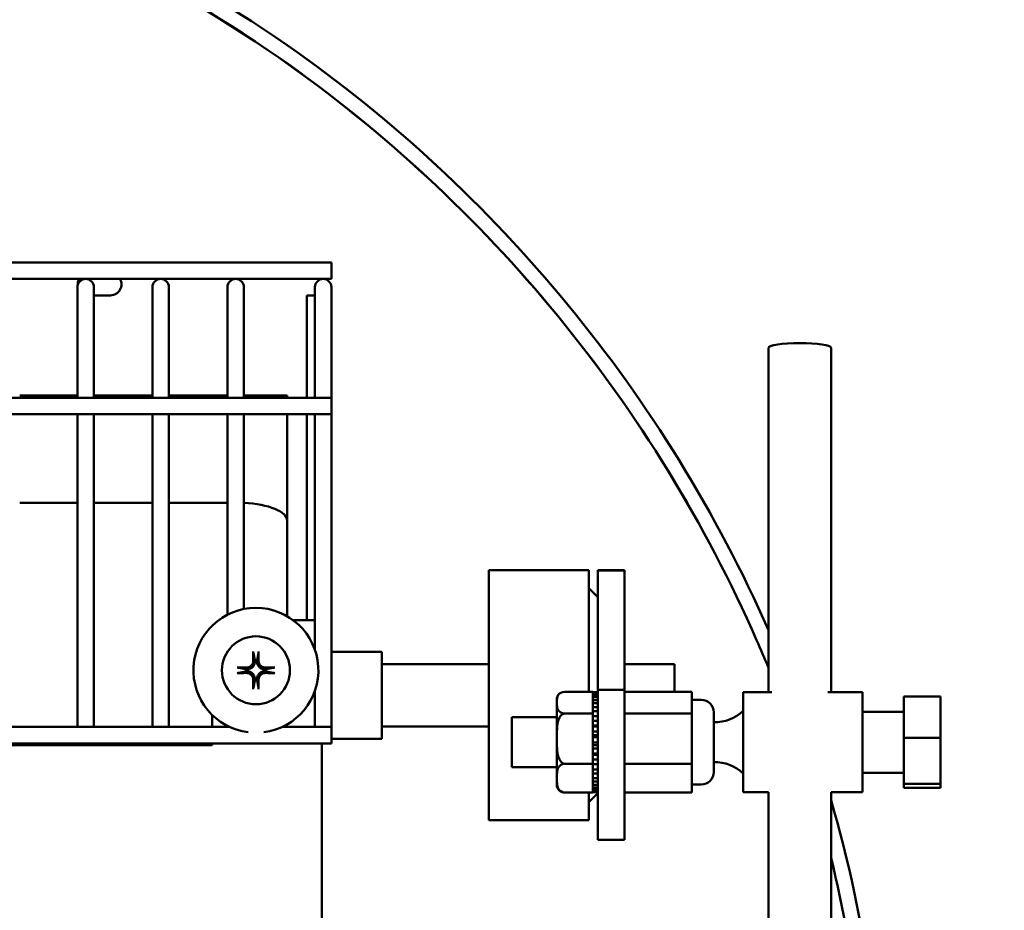
# Model space of a CAD drawing. Extents: x -13 to 297, y 11 to 187.
# Drawn here: x 141 to 146, y 62 to 66 of the extents above; entities that cross this region are included whole.
import ezdxf

# ---------------------------------------------------------------- set-up
doc = ezdxf.new("R2010")
doc.units = 0
doc.header["$LTSCALE"] = 0.16
doc.header["$MEASUREMENT"] = 0
doc.layers.get('DEFPOINTS').update_dxf_attribs({"linetype": 'CONTINUOUS'})
doc.layers.add('DIMENSIONS', color=60, linetype='CONTINUOUS')
doc.layers.add('Visible (ANSI)', color=7, linetype='CONTINUOUS', lineweight=50)
doc.styles.add('ROMANS', font='romans')
doc.dimstyles.new('DIM$0', dxfattribs={"dimscale": 15, "dimtxt": 0.125, "dimasz": 0.15625, "dimexe": 0.125, "dimexo": 0.0625, "dimgap": 0.09375, "dimtad": 0, "dimdec": 3, "dimzin": 0, "dimdsep": 46, "dimlunit": 5, "dimtxsty": 'ROMANS', "dimcen": 0, "dimadec": 0, "dimazin": 0, "dimtfac": 0.875, "dimtdec": 3, "dimtofl": 0, "dimtmove": 0, "dimatfit": 3, "dimfxl": 1, "dimtolj": 1, "dimtzin": 0, "dimarcsym": 0})

# ---------------------------------------------------------------- blocks, each defined once
blk = doc.blocks.new('*D7')
at = {"layer": 'DEFPOINTS', "color": 0, "transparency": 16777216}
for p in [(157.2747, 78.6362), (117.2747, 62.7276, 0), (157.2747, 62.2137, 0)]:
    blk.add_point(p, dxfattribs=at)
at = {"layer": 'DIMENSIONS', "color": 0, "lineweight": -2, "transparency": 16777216}
for p, q in [((117.2747, 63.7276), (117.2747, 80.6362)), ((157.2747, 63.2137), (157.2747, 80.6362)), ((119.7747, 78.6362), (134.1557, 78.6362)), ((154.7747, 78.6362), (140.3938, 78.6362))]:
    blk.add_line(p, q, dxfattribs=at)
at = {"layer": 'DIMENSIONS', "color": 0, "transparency": 16777216}
for points in [[(119.7747, 79.0529), (119.7747, 78.2196), (117.2747, 78.6362)], [(154.7747, 79.0529), (154.7747, 78.2196), (157.2747, 78.6362)]]:
    blk.add_solid(points, dxfattribs=at)
at = {"layer": 'DIMENSIONS', "color": 0, "transparency": 16777216, "insert": (137.2747, 78.6362), "char_height": 2, "attachment_point": 5, "style": 'ROMANS'}
blk.add_mtext('\\A1;40', dxfattribs=at)
blk = doc.blocks.new('*D11')
at = {"layer": 'DEFPOINTS', "color": 0, "transparency": 16777216}
for p in [(160.8997, 88.7731), (157.2747, 78.6362), (160.8997, 35.9377)]:
    blk.add_point(p, dxfattribs=at)
at = {"layer": 'DIMENSIONS', "color": 0, "lineweight": -2, "transparency": 16777216}
for p, q in [((157.2747, 79.6362), (157.2747, 90.7731)), ((160.8997, 36.9377), (160.8997, 90.7731)), ((154.7747, 88.7731), (152.2747, 88.7731)), ((163.3997, 88.7731), (165.8997, 88.7731))]:
    blk.add_line(p, q, dxfattribs=at)
at = {"layer": 'DIMENSIONS', "color": 0, "transparency": 16777216}
for points in [[(154.7747, 89.1897), (154.7747, 88.3564), (157.2747, 88.7731)], [(163.3997, 89.1897), (163.3997, 88.3564), (160.8997, 88.7731)]]:
    blk.add_solid(points, dxfattribs=at)
at = {"layer": 'DIMENSIONS', "color": 0, "transparency": 16777216, "insert": (148.6809, 88.7731), "char_height": 2, "attachment_point": 5, "style": 'ROMANS'}
blk.add_mtext('\\A1;\\A1;3{\\H0.87x;\\S11/16;}', dxfattribs=at)

msp = doc.modelspace()

# ---------------------------------------------------------------- linework, layer by layer
at = {"layer": 'Visible (ANSI)'}
for p, q in [((134.22444, 64.98113, -0.00001), (142.24394, 64.98113, -0.00001)), ((142.24394, 64.98113, -0.00001), (142.24394, 64.89913, -0.00001)), ((134.22444, 64.89913, -0.00001), (142.24394, 64.89913, -0.00001)), ((140.97444, 64.85813, -0.00001), (140.97444, 64.76438, -0.00001)), ((141.05644, 64.76438, -0.00001), (141.05644, 64.85813, -0.00001)), ((141.34944, 64.85813, -0.00001), (141.34944, 64.76438, -0.00001)), ((141.43144, 64.76438, -0.00001), (141.43144, 64.85813, -0.00001)), ((141.72444, 64.85813, -0.00001), (141.72444, 64.76438, -0.00001)), ((141.80644, 64.76438, -0.00001), (141.80644, 64.85813, -0.00001)), ((142.16194, 64.85813, -0.00001), (142.16194, 64.76438, -0.00001)), ((142.24394, 64.76438, -0.00001), (142.24394, 64.85813, -0.00001)), ((141.13966, 64.81713, -0.00001), (141.05644, 64.81713, -0.00001)), ((142.1208, 64.81713, -0.00001), (142.1208, 64.30538, -0.00001)), ((142.16194, 64.81713, -0.00001), (142.1208, 64.81713, -0.00001)), ((140.97444, 64.30538, -0.00001), (140.97444, 64.76438, -0.00001)), ((141.05644, 64.30538, -0.00001), (141.05644, 64.76438, -0.00001)), ((141.34944, 64.30538, -0.00001), (141.34944, 64.76438, -0.00001)), ((141.43144, 64.30538, -0.00001), (141.43144, 64.76438, -0.00001)), ((141.72444, 64.30538, -0.00001), (141.72444, 64.76438, -0.00001)), ((141.80644, 64.30538, -0.00001), (141.80644, 64.76438, -0.00001)), ((142.16194, 64.30538, -0.00001), (142.16194, 64.76438, -0.00001)), ((142.24394, 64.30538, -0.00001), (142.24394, 64.76438, -0.00001)), ((144.42969, 64.5547, -0.00001), (144.42969, 62.83281, -0.00001)), ((144.74219, 64.5547, -0.00001), (144.74219, 62.83281, -0.00001)), ((134.22444, 64.30538, -0.00001), (142.24394, 64.30538, -0.00001)), ((140.68561, 64.31713, -0.00001), (140.97444, 64.31713, -0.00001)), ((141.05644, 64.31713, -0.00001), (141.34944, 64.31713, -0.00001)), ((141.43144, 64.31713, -0.00001), (141.72444, 64.31713, -0.00001)), ((141.80644, 64.31713, -0.00001), (142.0223, 64.31713, -0.00001)), ((142.0223, 64.31713, -0.00001), (142.0223, 64.30538, -0.00001)), ((142.24394, 64.30538, -0.00001), (142.24394, 64.22338, -0.00001)), ((134.22444, 64.22338, -0.00001), (142.24394, 64.22338, -0.00001)), ((140.97444, 62.65888, -0.00001), (140.97444, 64.22338, -0.00001)), ((141.05644, 62.65888, -0.00001), (141.05644, 64.22338, -0.00001)), ((141.34944, 62.65888, -0.00001), (141.34944, 64.22338, -0.00001)), ((141.43144, 62.65888, -0.00001), (141.43144, 64.22338, -0.00001)), ((141.72444, 63.22036, -0.00001), (141.72444, 64.22338, -0.00001)), ((141.80644, 63.24876, -0.00001), (141.80644, 64.22338, -0.00001)), ((142.0223, 64.22338, -0.00001), (142.0223, 63.96463, -0.00001)), ((142.1208, 64.22338, -0.00001), (142.1208, 63.19213, -0.00001)), ((142.16194, 63.0446, -0.00001), (142.16194, 64.22338, -0.00001)), ((142.24394, 62.65888, -0.00001), (142.24394, 64.22338, -0.00001)), ((142.0223, 63.94271, -0.00001), (142.0223, 63.96463, -0.00001)), ((142.0223, 63.94271, -0.00001), (142.0223, 63.69472, -0.00001)), ((140.68561, 63.77994, -0.00001), (140.97444, 63.77994, -0.00001)), ((141.05644, 63.77994, -0.00001), (141.34944, 63.77994, -0.00001)), ((141.43144, 63.77994, -0.00001), (141.72444, 63.77994, -0.00001)), ((142.02244, 63.69175, -0.00001), (142.02244, 63.21306, -0.00001)), ((143.03044, 62.19213, -0.00001), (143.03044, 63.44213, -0.00001)), ((143.03044, 63.44213, -0.00001), (143.53044, 63.44213, -0.00001)), ((143.53044, 62.83453, -0.00001), (143.53044, 63.44213, -0.00001)), ((143.57544, 63.44062, -0.00001), (143.57544, 63.44213, -0.00001)), ((143.57544, 63.44213, -0.00001), (143.70994, 63.44213, -0.00001)), ((143.57544, 63.44062, -0.00001), (143.70994, 63.44062, -0.00001)), ((143.57544, 63.44062, -0.00001), (143.57544, 62.84409, -0.00001)), ((143.70994, 63.44213, -0.00001), (143.70994, 63.44062, -0.00001)), ((143.70994, 62.84409, -0.00001), (143.70994, 63.44062, -0.00001)), ((143.57544, 63.30713, -0.00001), (143.53044, 63.35213, -0.00001)), ((142.05422, 63.19213, -0.00001), (142.08955, 63.19213, -0.00001)), ((142.08955, 63.19213, -0.00001), (142.16194, 63.19213, -0.00001)), ((141.85377, 63.02843, -0.00001), (141.86125, 62.9931, -0.00001)), ((141.8722, 62.9931, -0.00001), (141.87968, 63.02843, -0.00001)), ((142.4958, 63.03463, -0.00001), (142.24394, 63.03463, -0.00001)), ((142.4958, 63.03463, -0.00001), (142.4958, 62.59963, -0.00001)), ((141.86125, 62.9931, -0.00001), (141.86148, 62.99019, -0.00001)), ((141.87197, 62.99019, -0.00001), (141.8722, 62.9931, -0.00001)), ((143.03044, 62.97338, -0.00001), (142.4958, 62.97338, -0.00001)), ((143.95994, 62.97338, -0.00001), (143.70994, 62.97338, -0.00001)), ((143.95994, 62.83482, -0.00001), (143.95994, 62.97338, -0.00001)), ((141.81575, 62.9476, -0.00001), (141.78042, 62.95508, -0.00001)), ((141.78042, 62.92917, -0.00001), (141.81575, 62.93665, -0.00001)), ((141.81865, 62.94737, -0.00001), (141.81575, 62.9476, -0.00001)), ((141.81575, 62.93665, -0.00001), (141.81865, 62.93688, -0.00001)), ((141.9177, 62.9476, -0.00001), (141.91479, 62.94737, -0.00001)), ((141.91479, 62.93688, -0.00001), (141.9177, 62.93665, -0.00001)), ((141.95303, 62.95508, -0.00001), (141.9177, 62.9476, -0.00001)), ((141.9177, 62.93665, -0.00001), (141.95303, 62.92917, -0.00001)), ((141.86125, 62.89115, -0.00001), (141.85377, 62.85582, -0.00001)), ((141.86148, 62.89406, -0.00001), (141.86125, 62.89115, -0.00001)), ((141.8722, 62.89115, -0.00001), (141.87197, 62.89406, -0.00001)), ((141.87968, 62.85582, -0.00001), (141.8722, 62.89115, -0.00001)), ((142.16194, 62.65888, -0.00001), (142.16194, 62.83965, -0.00001)), ((143.55044, 62.83453, -0.00001), (143.41044, 62.83453, -0.00001)), ((143.55044, 62.83453, -0.00001), (143.55044, 62.83281, -0.00001)), ((143.55044, 62.83281, -0.00001), (143.57544, 62.83281, -0.00001)), ((143.55044, 62.83082, -0.00001), (143.55044, 62.83281, -0.00001)), ((143.55044, 62.83281, -0.00001), (143.55044, 62.83281, -0.00001)), ((143.55044, 62.83281, -0.00001), (143.57544, 62.83281, -0.00001)), ((143.57544, 62.83082, -0.00001), (143.55044, 62.83082, -0.00001)), ((143.55044, 62.82618, -0.00001), (143.55044, 62.83082, -0.00001)), ((143.55044, 62.82618, -0.00001), (143.57544, 62.82618, -0.00001)), ((143.55044, 62.81758, -0.00001), (143.55044, 62.82618, -0.00001)), ((143.57544, 62.81758, -0.00001), (143.55044, 62.81758, -0.00001)), ((143.55044, 62.80736, -0.00001), (143.55044, 62.81758, -0.00001)), ((143.57544, 62.84409, -0.00001), (143.70994, 62.84409, -0.00001)), ((143.57544, 62.095, -0.00001), (143.57544, 62.84409, -0.00001)), ((143.70994, 62.84409, -0.00001), (143.70994, 62.095, -0.00001)), ((144.04594, 62.83482, -0.00001), (143.70994, 62.83482, -0.00001)), ((144.04594, 62.83482, -0.00001), (144.04594, 62.72701, -0.00001)), ((144.30294, 62.83281, -0.00001), (144.30294, 62.33281, -0.00001)), ((144.30294, 62.83281, -0.00001), (144.4457, 62.83281, -0.00001)), ((144.72618, 62.83281, -0.00001), (144.89894, 62.83281, -0.00001)), ((144.89894, 62.83281, -0.00001), (144.89894, 62.33281, -0.00001)), ((143.37044, 62.7954, -0.00001), (143.37044, 62.37022, -0.00001)), ((143.55044, 62.80736, -0.00001), (143.57544, 62.80736, -0.00001)), ((143.55044, 62.79257, -0.00001), (143.55044, 62.80736, -0.00001)), ((143.57544, 62.79257, -0.00001), (143.55044, 62.79257, -0.00001)), ((143.55044, 62.77727, -0.00001), (143.55044, 62.79257, -0.00001)), ((143.55044, 62.77727, -0.00001), (143.57544, 62.77727, -0.00001)), ((143.55044, 62.75705, -0.00001), (143.55044, 62.77727, -0.00001)), ((144.09344, 62.79481, -0.00001), (144.04594, 62.79481, -0.00001)), ((145.10594, 62.60382, -0.00001), (145.10594, 62.81156, -0.00001)), ((145.10594, 62.81156, -0.00001), (145.28994, 62.81156, -0.00001)), ((145.28994, 62.60382, -0.00001), (145.28994, 62.81156, -0.00001)), ((141.64747, 62.65888, -0.00001), (141.64747, 62.71945, -0.00001)), ((143.55044, 62.72684, -0.00001), (143.41044, 62.72684, -0.00001)), ((143.57544, 62.75705, -0.00001), (143.55044, 62.75705, -0.00001)), ((143.55044, 62.73743, -0.00001), (143.55044, 62.75705, -0.00001)), ((143.55044, 62.73743, -0.00001), (143.57544, 62.73743, -0.00001)), ((143.55044, 62.73303, -0.00001), (143.55044, 62.73743, -0.00001)), ((143.55044, 62.73303, -0.00001), (143.55044, 62.72684, -0.00001)), ((143.55044, 62.72684, -0.00001), (143.55044, 62.71278, -0.00001)), ((144.04594, 62.72701, -0.00001), (143.70994, 62.72701, -0.00001)), ((144.04594, 62.72701, -0.00001), (144.04594, 62.475, -0.00001)), ((144.15594, 62.73231, -0.00001), (144.15594, 62.43331, -0.00001)), ((144.89894, 62.73531, -0.00001), (145.10594, 62.73531, -0.00001)), ((143.14694, 62.45781, -0.00001), (143.14694, 62.70781, -0.00001)), ((143.37044, 62.70781, -0.00001), (143.14694, 62.70781, -0.00001)), ((143.57544, 62.71278, -0.00001), (143.55044, 62.71278, -0.00001)), ((143.55044, 62.68984, -0.00001), (143.55044, 62.71278, -0.00001)), ((143.55044, 62.68984, -0.00001), (143.57544, 62.68984, -0.00001)), ((143.55044, 62.67214, -0.00001), (143.55044, 62.68984, -0.00001)), ((143.55044, 62.67214, -0.00001), (143.55044, 62.66549, -0.00001)), ((134.68573, 62.65888, -0.00001), (141.73472, 62.65888, -0.00001)), ((141.72444, 62.65888, -0.00001), (141.72444, 62.66389, -0.00001)), ((141.99873, 62.65888, -0.00001), (142.24394, 62.65888, -0.00001)), ((142.24394, 62.65888, -0.00001), (142.24394, 62.57688, -0.00001)), ((143.03044, 62.66088, -0.00001), (142.4958, 62.66088, -0.00001)), ((143.55044, 62.66623, -0.00001), (143.57544, 62.66623, -0.00001)), ((143.55044, 62.662, -0.00001), (143.55044, 62.66549, -0.00001)), ((143.57544, 62.662, -0.00001), (143.55044, 62.662, -0.00001)), ((143.55044, 62.63688, -0.00001), (143.55044, 62.662, -0.00001)), ((143.55044, 62.63688, -0.00001), (143.57544, 62.63688, -0.00001)), ((143.55044, 62.61798, -0.00001), (143.55044, 62.63688, -0.00001)), ((134.22444, 62.57688, -0.00001), (142.24394, 62.57688, -0.00001)), ((141.64747, 62.56713, -0.00001), (141.64747, 62.57688, -0.00001)), ((142.1955, 62.57688, -0.00001), (142.1955, 56.55738, -0.00001)), ((142.4958, 62.59963, -0.00001), (142.24394, 62.59963, -0.00001)), ((143.55044, 62.61798, -0.00001), (143.57544, 62.61798, -0.00001)), ((143.55044, 62.60725, -0.00001), (143.55044, 62.61798, -0.00001)), ((143.57544, 62.60725, -0.00001), (143.55044, 62.60725, -0.00001)), ((143.55044, 62.58121, -0.00001), (143.55044, 62.60725, -0.00001)), ((143.55044, 62.58121, -0.00001), (143.57544, 62.58121, -0.00001)), ((143.55044, 62.56797, -0.00001), (143.55044, 62.58121, -0.00001)), ((145.10594, 62.37507, -0.00001), (145.10594, 62.60382, -0.00001)), ((145.10594, 62.60382, -0.00001), (145.28994, 62.60382, -0.00001)), ((145.28994, 62.37507, -0.00001), (145.28994, 62.60382, -0.00001)), ((134.77247, 62.56713, -0.00001), (141.64747, 62.56713, -0.00001)), ((143.55044, 62.56797, -0.00001), (143.57544, 62.56797, -0.00001)), ((143.55044, 62.55128, -0.00001), (143.55044, 62.56797, -0.00001)), ((143.57544, 62.55128, -0.00001), (143.55044, 62.55128, -0.00001)), ((143.55044, 62.52562, -0.00001), (143.55044, 62.55128, -0.00001)), ((143.55044, 62.52562, -0.00001), (143.57544, 62.52562, -0.00001)), ((143.55044, 62.52118, -0.00001), (143.55044, 62.52562, -0.00001)), ((143.55044, 62.52118, -0.00001), (143.55044, 62.50629, -0.00001)), ((143.55044, 62.47512, -0.00001), (143.41044, 62.47512, -0.00001)), ((143.55044, 62.5187, -0.00001), (143.57544, 62.5187, -0.00001)), ((143.55044, 62.49688, -0.00001), (143.55044, 62.50629, -0.00001)), ((143.57544, 62.49688, -0.00001), (143.55044, 62.49688, -0.00001)), ((143.55044, 62.48037, -0.00001), (143.55044, 62.49688, -0.00001)), ((143.55044, 62.48037, -0.00001), (143.55044, 62.47512, -0.00001)), ((143.55044, 62.47512, -0.00001), (143.55044, 62.45768, -0.00001)), ((143.55044, 62.4729, -0.00001), (143.57544, 62.4729, -0.00001)), ((143.55044, 62.47265, -0.00001), (143.57544, 62.47265, -0.00001)), ((144.04594, 62.475, -0.00001), (143.70994, 62.475, -0.00001)), ((144.04594, 62.475, -0.00001), (144.04594, 62.33081, -0.00001)), ((143.37044, 62.45781, -0.00001), (143.14694, 62.45781, -0.00001)), ((143.55044, 62.4468, -0.00001), (143.55044, 62.45768, -0.00001)), ((143.57544, 62.4468, -0.00001), (143.55044, 62.4468, -0.00001)), ((143.55044, 62.42569, -0.00001), (143.55044, 62.4468, -0.00001)), ((143.55044, 62.42569, -0.00001), (143.57544, 62.42569, -0.00001)), ((143.55044, 62.40353, -0.00001), (143.55044, 62.42569, -0.00001)), ((144.89894, 62.43031, -0.00001), (145.10594, 62.43031, -0.00001)), ((143.57544, 62.40353, -0.00001), (143.55044, 62.40353, -0.00001)), ((143.55044, 62.38636, -0.00001), (143.55044, 62.40353, -0.00001)), ((143.55044, 62.36925, -0.00001), (143.55044, 62.38636, -0.00001)), ((143.55044, 62.38636, -0.00001), (143.57544, 62.38636, -0.00001)), ((145.10594, 62.35407, -0.00001), (145.10594, 62.37507, -0.00001)), ((145.10594, 62.37507, -0.00001), (145.28994, 62.37507, -0.00001)), ((145.28994, 62.35407, -0.00001), (145.28994, 62.37507, -0.00001)), ((143.55044, 62.3311, -0.00001), (143.41044, 62.3311, -0.00001)), ((143.53044, 62.19213, -0.00001), (143.53044, 62.3311, -0.00001)), ((143.57544, 62.32713, -0.00001), (143.53044, 62.28213, -0.00001)), ((143.55044, 62.35688, -0.00001), (143.55044, 62.36925, -0.00001)), ((143.57544, 62.36925, -0.00001), (143.55044, 62.36925, -0.00001)), ((143.55044, 62.35688, -0.00001), (143.57544, 62.35688, -0.00001)), ((143.55044, 62.34569, -0.00001), (143.55044, 62.35688, -0.00001)), ((143.57544, 62.34569, -0.00001), (143.55044, 62.34569, -0.00001)), ((143.55044, 62.33873, -0.00001), (143.55044, 62.34569, -0.00001)), ((143.55044, 62.33873, -0.00001), (143.55044, 62.3311, -0.00001)), ((143.55044, 62.33873, -0.00001), (143.57544, 62.33873, -0.00001)), ((143.57544, 62.33401, -0.00001), (143.55044, 62.33401, -0.00001)), ((143.55044, 62.33281, -0.00001), (143.57544, 62.33281, -0.00001)), ((144.04594, 62.33081, -0.00001), (143.70994, 62.33081, -0.00001)), ((144.09344, 62.37081, -0.00001), (144.04594, 62.37081, -0.00001)), ((144.30294, 62.33281, -0.00001), (144.42969, 62.33281, -0.00001)), ((144.42969, 62.33293, -0.00001), (144.42969, 50.97334, -0.00001)), ((144.74219, 62.33293, -0.00001), (144.74219, 50.97334, -0.00001)), ((144.74219, 62.33281, -0.00001), (144.89894, 62.33281, -0.00001)), ((145.10594, 62.35407, -0.00001), (145.28994, 62.35407, -0.00001)), ((143.03044, 62.19213, -0.00001), (143.53044, 62.19213, -0.00001)), ((143.57544, 62.095, -0.00001), (143.70994, 62.095, -0.00001))]:
    msp.add_line(p, q, dxfattribs=at)
at = {"layer": 'Visible (ANSI)', "flags": 128}
for points in [[(141.85377, 63.02843), (141.85373, 63.02863), (141.85369, 63.02884), (141.85365, 63.02908), (141.85362, 63.02934), (141.85358, 63.0296), (141.85355, 63.02989), (141.85352, 63.0302), (141.85349, 63.03054), (141.85346, 63.03089), (141.85343, 63.03124), (141.8534, 63.03159), (141.85338, 63.03196), (141.85335, 63.03235), (141.85333, 63.03275), (141.85331, 63.03316), (141.8533, 63.03356), (141.85328, 63.03395), (141.85327, 63.03434), (141.85326, 63.03474), (141.85325, 63.03515), (141.85325, 63.03555), (141.85325, 63.03595), (141.85324, 63.03631), (141.85325, 63.03667)], [(141.8802, 63.03667), (141.8802, 63.03631), (141.8802, 63.03595), (141.8802, 63.03555), (141.88019, 63.03515), (141.88019, 63.03474), (141.88018, 63.03434), (141.88017, 63.03395), (141.88015, 63.03356), (141.88013, 63.03316), (141.88011, 63.03275), (141.88009, 63.03235), (141.88007, 63.03196), (141.88005, 63.03159), (141.88002, 63.03124), (141.87999, 63.03089), (141.87996, 63.03054), (141.87993, 63.0302), (141.8799, 63.02989), (141.87986, 63.0296), (141.87983, 63.02934), (141.8798, 63.02908), (141.87976, 63.02884), (141.87972, 63.02863), (141.87968, 63.02843)], [(141.86148, 62.99019), (141.8616, 62.98745), (141.86154, 62.98465), (141.86129, 62.98184), (141.86085, 62.97903), (141.86021, 62.97624), (141.85937, 62.9735), (141.85834, 62.97082), (141.85711, 62.96821), (141.85569, 62.96568), (141.85406, 62.96324), (141.85223, 62.9609), (141.85017, 62.95868), (141.84795, 62.95662), (141.84561, 62.95479), (141.84317, 62.95316), (141.84064, 62.95174), (141.83803, 62.95051), (141.83535, 62.94948), (141.83261, 62.94864), (141.82982, 62.948), (141.82701, 62.94756), (141.8242, 62.94731), (141.8214, 62.94725), (141.81865, 62.94737)], [(141.85338, 62.98993), (141.85334, 62.98776), (141.85315, 62.98555), (141.85281, 62.98332), (141.85233, 62.98109), (141.85169, 62.97889), (141.8509, 62.97672), (141.84996, 62.97461), (141.84888, 62.97257), (141.84767, 62.97062), (141.84635, 62.96877), (141.84493, 62.96704), (141.84343, 62.96543), (141.84179, 62.9639), (141.84003, 62.96247), (141.83816, 62.96113), (141.8362, 62.95992), (141.83415, 62.95884), (141.83203, 62.95791), (141.82986, 62.95713), (141.82766, 62.9565), (141.82545, 62.95602), (141.82326, 62.95569), (141.82109, 62.95551), (141.81892, 62.95547)], [(141.91479, 62.94737), (141.91204, 62.94725), (141.90925, 62.94731), (141.90644, 62.94756), (141.90363, 62.948), (141.90084, 62.94864), (141.8981, 62.94948), (141.89542, 62.95051), (141.89281, 62.95174), (141.89028, 62.95316), (141.88784, 62.95479), (141.8855, 62.95662), (141.88328, 62.95868), (141.88122, 62.9609), (141.87939, 62.96324), (141.87776, 62.96568), (141.87634, 62.96821), (141.87511, 62.97082), (141.87408, 62.9735), (141.87324, 62.97624), (141.8726, 62.97903), (141.87216, 62.98184), (141.87191, 62.98465), (141.87184, 62.98745), (141.87197, 62.99019)], [(141.91453, 62.95547), (141.91236, 62.95551), (141.91015, 62.9557), (141.90792, 62.95604), (141.90569, 62.95652), (141.90348, 62.95716), (141.90131, 62.95795), (141.8992, 62.95889), (141.89717, 62.95997), (141.89522, 62.96118), (141.89337, 62.9625), (141.89164, 62.96392), (141.89003, 62.96542), (141.8885, 62.96706), (141.88706, 62.96882), (141.88573, 62.97069), (141.88452, 62.97265), (141.88344, 62.9747), (141.88251, 62.97682), (141.88173, 62.97899), (141.8811, 62.98119), (141.88062, 62.9834), (141.88029, 62.98559), (141.88011, 62.98776), (141.88007, 62.98993)], [(141.77218, 62.9556), (141.77254, 62.9556), (141.7729, 62.9556), (141.7733, 62.9556), (141.7737, 62.9556), (141.77411, 62.95559), (141.77451, 62.95558), (141.7749, 62.95557), (141.77529, 62.95555), (141.77569, 62.95554), (141.7761, 62.95552), (141.7765, 62.95549), (141.77689, 62.95547), (141.77725, 62.95545), (141.77761, 62.95542), (141.77796, 62.95539), (141.77831, 62.95536), (141.77865, 62.95533), (141.77896, 62.9553), (141.77925, 62.95527), (141.77951, 62.95523), (141.77977, 62.9552), (141.78001, 62.95516), (141.78022, 62.95512), (141.78042, 62.95508)], [(141.78042, 62.92917), (141.78022, 62.92913), (141.78001, 62.92909), (141.77977, 62.92905), (141.77951, 62.92902), (141.77925, 62.92898), (141.77896, 62.92895), (141.77865, 62.92892), (141.77831, 62.92889), (141.77796, 62.92886), (141.77761, 62.92883), (141.77725, 62.9288), (141.77689, 62.92878), (141.7765, 62.92876), (141.7761, 62.92873), (141.77569, 62.92872), (141.77529, 62.9287), (141.7749, 62.92868), (141.77451, 62.92867), (141.77411, 62.92866), (141.7737, 62.92866), (141.7733, 62.92865), (141.7729, 62.92865), (141.77254, 62.92865), (141.77218, 62.92865)], [(141.81865, 62.93688), (141.8214, 62.93701), (141.8242, 62.93694), (141.82701, 62.93669), (141.82982, 62.93625), (141.83261, 62.93561), (141.83535, 62.93477), (141.83803, 62.93374), (141.84064, 62.93251), (141.84317, 62.93109), (141.84561, 62.92946), (141.84795, 62.92763), (141.85017, 62.92557), (141.85223, 62.92335), (141.85406, 62.92101), (141.85569, 62.91857), (141.85711, 62.91604), (141.85834, 62.91343), (141.85937, 62.91075), (141.86021, 62.90801), (141.86085, 62.90522), (141.86129, 62.90241), (141.86154, 62.8996), (141.8616, 62.89681), (141.86148, 62.89406)], [(141.81892, 62.92878), (141.82109, 62.92874), (141.8233, 62.92855), (141.82553, 62.92821), (141.82776, 62.92773), (141.82996, 62.92709), (141.83213, 62.9263), (141.83424, 62.92536), (141.83628, 62.92428), (141.83823, 62.92307), (141.84008, 62.92175), (141.84181, 62.92034), (141.84342, 62.91883), (141.84495, 62.91719), (141.84638, 62.91543), (141.84772, 62.91356), (141.84893, 62.9116), (141.85001, 62.90955), (141.85094, 62.90743), (141.85172, 62.90526), (141.85235, 62.90306), (141.85283, 62.90085), (141.85316, 62.89866), (141.85334, 62.89649), (141.85338, 62.89432)], [(141.87197, 62.89406), (141.87184, 62.89681), (141.87191, 62.8996), (141.87216, 62.90241), (141.8726, 62.90522), (141.87324, 62.90801), (141.87408, 62.91075), (141.87511, 62.91343), (141.87634, 62.91604), (141.87776, 62.91857), (141.87939, 62.92101), (141.88122, 62.92335), (141.88328, 62.92557), (141.8855, 62.92763), (141.88784, 62.92946), (141.89028, 62.93109), (141.89281, 62.93251), (141.89542, 62.93374), (141.8981, 62.93477), (141.90084, 62.93561), (141.90363, 62.93625), (141.90644, 62.93669), (141.90925, 62.93694), (141.91204, 62.93701), (141.91479, 62.93688)], [(141.88007, 62.89432), (141.88011, 62.89649), (141.8803, 62.8987), (141.88064, 62.90093), (141.88112, 62.90316), (141.88176, 62.90537), (141.88255, 62.90753), (141.88349, 62.90965), (141.88457, 62.91168), (141.88578, 62.91363), (141.8871, 62.91548), (141.88851, 62.91721), (141.89002, 62.91882), (141.89166, 62.92035), (141.89342, 62.92179), (141.89529, 62.92312), (141.89725, 62.92433), (141.8993, 62.92541), (141.90142, 62.92634), (141.90359, 62.92712), (141.90579, 62.92775), (141.908, 62.92823), (141.91019, 62.92856), (141.91236, 62.92874), (141.91453, 62.92878)], [(141.95303, 62.95508), (141.95322, 62.95512), (141.95344, 62.95516), (141.95368, 62.9552), (141.95393, 62.95523), (141.9542, 62.95527), (141.95448, 62.9553), (141.9548, 62.95533), (141.95514, 62.95536), (141.95548, 62.95539), (141.95584, 62.95542), (141.95619, 62.95545), (141.95656, 62.95547), (141.95695, 62.95549), (141.95735, 62.95552), (141.95776, 62.95554), (141.95816, 62.95555), (141.95855, 62.95557), (141.95894, 62.95558), (141.95934, 62.95559), (141.95975, 62.9556), (141.96015, 62.9556), (141.96054, 62.9556), (141.96091, 62.9556), (141.96127, 62.9556)], [(141.96127, 62.92865), (141.96091, 62.92865), (141.96054, 62.92865), (141.96015, 62.92865), (141.95975, 62.92866), (141.95934, 62.92866), (141.95894, 62.92867), (141.95855, 62.92868), (141.95816, 62.9287), (141.95776, 62.92872), (141.95735, 62.92873), (141.95695, 62.92876), (141.95656, 62.92878), (141.95619, 62.9288), (141.95584, 62.92883), (141.95548, 62.92886), (141.95514, 62.92889), (141.9548, 62.92892), (141.95448, 62.92895), (141.9542, 62.92898), (141.95393, 62.92902), (141.95368, 62.92905), (141.95344, 62.92909), (141.95322, 62.92913), (141.95303, 62.92917)], [(141.85325, 62.84758), (141.85324, 62.84794), (141.85325, 62.84831), (141.85325, 62.8487), (141.85325, 62.8491), (141.85326, 62.84951), (141.85327, 62.84991), (141.85328, 62.8503), (141.8533, 62.85069), (141.85331, 62.85109), (141.85333, 62.8515), (141.85335, 62.8519), (141.85338, 62.85229), (141.8534, 62.85266), (141.85343, 62.85301), (141.85346, 62.85337), (141.85349, 62.85371), (141.85352, 62.85405), (141.85355, 62.85437), (141.85358, 62.85465), (141.85362, 62.85492), (141.85365, 62.85517), (141.85369, 62.85541), (141.85373, 62.85563), (141.85377, 62.85582)], [(141.87968, 62.85582), (141.87972, 62.85563), (141.87976, 62.85541), (141.8798, 62.85517), (141.87983, 62.85492), (141.87986, 62.85465), (141.8799, 62.85437), (141.87993, 62.85405), (141.87996, 62.85371), (141.87999, 62.85337), (141.88002, 62.85301), (141.88005, 62.85266), (141.88007, 62.85229), (141.88009, 62.8519), (141.88011, 62.8515), (141.88013, 62.85109), (141.88015, 62.85069), (141.88017, 62.8503), (141.88018, 62.84991), (141.88019, 62.84951), (141.88019, 62.8491), (141.8802, 62.8487), (141.8802, 62.84831), (141.8802, 62.84794), (141.8802, 62.84758)], [(143.41044, 62.83453), (143.39925, 62.83315), (143.3904, 62.82978), (143.38412, 62.82548), (143.37967, 62.82083), (143.37665, 62.81613), (143.37449, 62.81122), (143.37302, 62.80614), (143.37207, 62.80097), (143.37146, 62.79578), (143.37111, 62.79062), (143.37096, 62.78557), (143.37092, 62.78069), (143.37096, 62.7758), (143.37111, 62.77075), (143.37146, 62.7656), (143.37207, 62.7604), (143.37302, 62.75523), (143.37449, 62.75016), (143.37665, 62.74524), (143.37967, 62.74055), (143.38412, 62.73589), (143.3904, 62.73159), (143.39925, 62.72822), (143.41044, 62.72684)], [(143.41044, 62.72684), (143.39925, 62.72362), (143.3904, 62.71574), (143.38412, 62.70568), (143.37967, 62.6948), (143.37665, 62.68384), (143.37449, 62.67234), (143.37302, 62.66048), (143.37207, 62.64839), (143.37146, 62.63625), (143.37111, 62.6242), (143.37096, 62.6124), (143.37092, 62.60098), (143.37096, 62.58957), (143.37111, 62.57776), (143.37146, 62.56571), (143.37207, 62.55357), (143.37302, 62.54149), (143.37449, 62.52962), (143.37665, 62.51813), (143.37967, 62.50716), (143.38412, 62.49628), (143.3904, 62.48623), (143.39925, 62.47835), (143.41044, 62.47512)], [(143.41044, 62.47512), (143.39925, 62.47328), (143.3904, 62.46877), (143.38412, 62.46302), (143.37967, 62.45679), (143.37665, 62.45052), (143.37449, 62.44394), (143.37302, 62.43715), (143.37207, 62.43024), (143.37146, 62.42329), (143.37111, 62.4164), (143.37096, 62.40964), (143.37092, 62.40311), (143.37096, 62.39658), (143.37111, 62.38982), (143.37146, 62.38293), (143.37207, 62.37598), (143.37302, 62.36907), (143.37449, 62.36228), (143.37665, 62.3557), (143.37967, 62.34943), (143.38412, 62.3432), (143.3904, 62.33745), (143.39925, 62.33294), (143.41044, 62.3311)], [(143.41044, 62.3311), (143.40893, 62.33113), (143.40737, 62.33121), (143.4058, 62.33134), (143.40424, 62.33152), (143.40274, 62.33175), (143.40131, 62.332), (143.39998, 62.3323), (143.39866, 62.33263), (143.39736, 62.33301), (143.39609, 62.33343), (143.39485, 62.33387), (143.39366, 62.33433), (143.39253, 62.33482), (143.39147, 62.33531), (143.3905, 62.3358), (143.38957, 62.3363), (143.38868, 62.33683), (143.3878, 62.33738), (143.38696, 62.33795), (143.38614, 62.33854), (143.38536, 62.33914), (143.3846, 62.33975), (143.38387, 62.34037), (143.38318, 62.34099)]]:
    msp.add_lwpolyline(points, dxfattribs=at)
at = {"layer": 'Visible (ANSI)'}
msp.add_circle((141.86672, 62.94213, -0.00001), 0.17, dxfattribs=at)
for centre, radius, start, end in [((137.35443, 59.25836, -0.00001), 8.25691, 55.563457, 87.357344), ((137.35443, 59.25837, -0.00001), 8.18221, 55.568596, 87.357344), ((137.35469, 59.25807, -0.00001), 8.18221, 55.568596, 87.353789), ((137.97497, 60.28612, -0.00001), 7.05869, 23.874285, 55.000184), ((137.97498, 60.28612, -0.00001), 6.98399, 23.699974, 55.000184), ((137.97505, 60.28595, -0.00001), 6.98399, 23.701499, 54.998324), ((141.01544, 64.85813, -0.00001), 0.041, 0, 180), ((141.03029, 64.87181, -0.00001), 0.05469, 150.0378, 183.73294), ((141.13966, 64.87181, -0.00001), 0.05469, 270, 29.9622), ((141.39044, 64.85813, -0.00001), 0.041, 0, 180), ((141.76544, 64.85813, -0.00001), 0.041, 0, 180), ((142.20294, 64.85813, -0.00001), 0.041, 0, 180), ((141.86672, 62.94213, -0.00001), 0.3125, 277.2285, 262.7715), ((138.46076, 60.46513, -0.00001), 6.4673, 22.640136, 23.977669), ((138.46076, 60.46513, -0.00001), 6.4673, 22.640136, 23.977669), ((141.86672, 62.94213, -0.00001), 0.05127, 83.86938, 96.13062), ((141.86672, 62.94213, -0.00001), 0.05127, 173.86938, 186.13062), ((141.86672, 62.94213, -0.00001), 0.05127, 353.86938, 6.13062), ((141.86672, 62.94213, -0.00001), 0.05127, 263.86938, 276.13062), ((143.41044, 62.7954, -0.00001), 0.04, 133.03029, 180), ((144.09344, 62.73231, -0.00001), 0.0625, 0, 90), ((144.16344, 62.88406, -0.00001), 0.20139, 267.86574, 313.84317), ((144.16344, 62.28156, -0.00001), 0.20139, 46.15683, 92.13426), ((144.09344, 62.43331, -0.00001), 0.0625, 270, 0), ((143.41044, 62.37022, -0.00001), 0.04, 180, 226.96971), ((138.46076, 60.46513, -0.00001), 6.542, 359.654362, 16.225291), ((138.46076, 60.46513, -0.00001), 6.4673, 359.654362, 13.769574), ((138.46076, 60.46513, -0.00001), 6.4673, 359.654362, 13.769574)]:
    msp.add_arc(centre, radius, start, end, dxfattribs=at)
for centre, major_axis, ratio, start_param, end_param in [((144.58594, 64.5547, -0.00001), (-0.15625, 0), 0.1525895, 3.1415927, 6.2831853), ((141.77244, 63.69175, -0.00001), (0.25, 0), 0.3527691, 0, 1.4343736), ((141.87374, 62.94236, -0.00001), (0.00726, -0.22077), 0.0871557, 4.2681217, 4.4923352), ((141.85971, 62.94236, -0.00001), (0.00726, 0.22077), 0.0871557, 4.9324428, 5.1566562), ((141.86649, 62.93511, -0.00001), (-0.22077, 0.00726), 0.0871557, 4.9324428, 5.1566562), ((141.86649, 62.94914, -0.00001), (0.22077, 0.00726), 0.0871557, 4.2681217, 4.4923352), ((141.86696, 62.93511, -0.00001), (-0.22077, -0.00726), 0.0871557, 4.2681217, 4.4923352), ((141.86696, 62.94914, -0.00001), (0.22077, -0.00726), 0.0871557, 4.9324428, 5.1566562), ((141.87374, 62.94189, -0.00001), (-0.00726, -0.22077), 0.0871557, 4.9324428, 5.1566562), ((141.85971, 62.94189, -0.00001), (-0.00726, 0.22077), 0.0871557, 4.2681217, 4.4923352)]:
    msp.add_ellipse(centre, major_axis=major_axis, ratio=ratio, start_param=start_param, end_param=end_param, dxfattribs=at)

# ---------------------------------------------------------------- dimensions: what is measured, and where the dimension line sits
at = {"layer": 'DIMENSIONS'}
dim = msp.add_linear_dim(base=(160.89971, 88.77308), p1=(157.27471, 78.63622), p2=(160.89971, 35.9377), text='\\A1;3{\\H0.87x;\\S11/16;}', dimstyle='DIM$0', override={"dimscale": 16}, dxfattribs=at)
dim.commit()
dim.dimension.update_dxf_attribs({"geometry": '*D11', "text_midpoint": (148.6809, 88.77308), "dimtype": 160})
dim = msp.add_linear_dim(base=(157.27473, 78.63622), p1=(117.27471, 62.72757, -0.00001), p2=(157.27473, 62.2137, -0.00001), dimstyle='DIM$0', override={"dimscale": 16}, dxfattribs=at)
dim.commit()
dim.dimension.update_dxf_attribs({"geometry": '*D7', "text_midpoint": (137.27471, 78.63622), "dimtype": 160})

doc.saveas('drawing.dxf')
